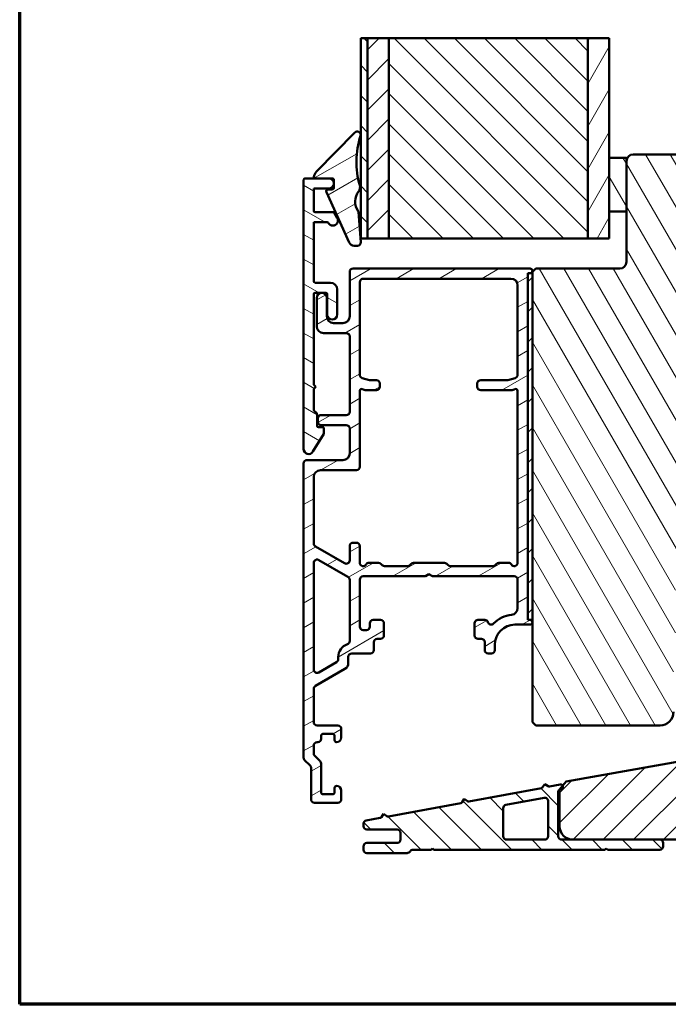
# Model space of a CAD drawing. Units: millimetres. Extents: x 15 to 815, y -287 to 287.
# Drawn here: x 15 to 112, y 10 to 157 of the extents above; entities that cross this region are included whole.
import ezdxf

# ---------------------------------------------------------------- set-up
doc = ezdxf.new("R2010")
doc.units = ezdxf.units.MM
for name, color, linetype, lineweight in [('Border (ISO)', 8, 'Continuous', 70), ('Break Line (ISO)', 7, 'Continuous', 50), ('Hatch (ISO)', 8, 'Continuous', 18), ('Visible (ISO)', 7, 'Continuous', 50)]:
    doc.layers.add(name, color=color, linetype=linetype, lineweight=lineweight)
pattern_1 = [(45, (0, 0), (-2.245064, 2.245064), [])]
pattern_2 = [(135.0002, (0, 0), (-2.245056, -2.24507), [])]
pattern_3 = [(120.0002, (0, 0), (-2.749626, -1.58751), [])]
pattern_4 = [(30, (0, 0), (-1.5875, 2.74963), [])]

# ---------------------------------------------------------------- blocks, each defined once
blk = doc.blocks.new('Borders LEIAB A4 Border')
at = {"layer": 'Border (ISO)'}
for p, q in [((15, 10), (15, 287)), ((200, 10), (15, 10))]:
    blk.add_line(p, q, dxfattribs=at)

msp = doc.modelspace()

# ---------------------------------------------------------------- hatches: boundary and pattern name
at = {"layer": 'Hatch (ISO)'}
h = msp.add_hatch(dxfattribs=at)
h.set_pattern_fill('ANSI31', color=256, scale=25.4, angle=90.00021, style=0)
h.set_pattern_definition(pattern_2)
h.paths.add_polyline_path([(65.755, 153.795), (66.755, 153.795), (66.755, 124.013), (65.755, 124.013)])
h = msp.add_hatch(dxfattribs=at)
h.set_pattern_fill('ANSI31', color=256, scale=25.4, style=0)
h.set_pattern_definition(pattern_1)
h.paths.add_polyline_path([(66.755, 153.795), (69.955, 153.795), (69.955, 124.013), (66.755, 124.013)])
h = msp.add_hatch(dxfattribs=at)
h.set_pattern_fill('ANSI31', color=256, scale=25.4, angle=90.00021, style=0)
h.set_pattern_definition(pattern_2)
h.paths.add_polyline_path([(69.955, 153.795), (99.555, 153.795), (99.555, 124.013), (69.955, 124.013)])
h = msp.add_hatch(dxfattribs=at)
h.set_pattern_fill('ANSI31', color=256, scale=25.4, angle=14.99998, style=0)
h.set_pattern_definition([(60, (0, 0), (-2.74963, 1.5875), [])])
h.paths.add_polyline_path([(99.555, 153.795), (102.755, 153.795), (102.755, 136.013), (102.755, 128.013), (102.755, 124.013), (99.555, 124.013)])
h = msp.add_hatch(dxfattribs=at)
h.set_pattern_fill('ANSI31', color=256, scale=25.4, angle=-14.99998, style=0)
h.set_pattern_definition(pattern_4)
edge = h.paths.add_edge_path()
edge.add_ellipse((61.562, 131.511), major_axis=(0, -0.2), ratio=1, start_angle=0, end_angle=90)
edge.add_line((61.762, 131.511), (61.762, 132.713))
edge.add_ellipse((61.562, 132.713), major_axis=(0.2, 0), ratio=1, start_angle=0, end_angle=90)
edge.add_line((61.562, 132.913), (58.971, 132.913))
edge.add_ellipse((58.971, 133.113), major_axis=(-0.031, -0.198), ratio=1, start_angle=270, end_angle=368.84988, ccw=False)
edge.add_ellipse((60.255, 132.913), major_axis=(-1.053, -1.069), ratio=1, start_angle=270, end_angle=305.72291, ccw=False)
edge.add_line((59.187, 133.966), (64.899, 139.764))
edge.add_ellipse((65.255, 139.413), major_axis=(0.157, 0.475), ratio=1, start_angle=270, end_angle=423.6951, ccw=False)
edge.add_ellipse((77.378, 135.411), major_axis=(-3.501, 11.757), ratio=1, start_angle=55.15093, end_angle=90)
edge.add_ellipse((64.663, 131.625), major_axis=(0.619, 0.785), ratio=1, start_angle=270, end_angle=324.82759, ccw=False)
edge.add_ellipse((67.382, 129.482), major_axis=(-1.42, 2.012), ratio=1, start_angle=16.54556, end_angle=90)
edge.add_ellipse((65.207, 127.947), major_axis=(-0.016, 0.199), ratio=1, start_angle=270, end_angle=300.74444, ccw=False)
edge.add_line((65.407, 127.962), (65.759, 123.449))
edge.add_ellipse((65.26, 123.411), major_axis=(0.5, 0), ratio=1, start_angle=270, end_angle=364.46358, ccw=False)
edge.add_line((65.26, 122.911), (64.778, 122.911))
edge.add_ellipse((64.778, 123.711), major_axis=(0.33, -0.729), ratio=1, start_angle=270, end_angle=335.65891, ccw=False)
edge.add_line((64.049, 123.381), (60.654, 130.887))
edge.add_ellipse((60.927, 131.011), major_axis=(-0.3, 0), ratio=1, start_angle=270, end_angle=384.34109, ccw=False)
edge.add_line((60.927, 131.311), (61.562, 131.311))
h = msp.add_hatch(dxfattribs=at)
h.set_pattern_fill('ANSI31', color=256, scale=25.4, angle=75.00018, style=0)
h.set_pattern_definition(pattern_3)
edge = h.paths.add_edge_path()
edge.add_line((112.312, 53.513), (112.312, 63.513))
edge.add_line((112.312, 63.513), (112.612, 63.513))
edge.add_line((112.612, 63.513), (112.612, 72.513))
edge.add_line((112.612, 72.513), (116.612, 72.513))
edge.add_line((116.612, 72.513), (116.612, 64.013))
edge.add_line((116.612, 64.013), (117.104, 63.6))
edge.add_line((117.104, 63.6), (122.659, 64.579))
edge.add_ellipse((122.312, 66.549), major_axis=(1.97, 0.347), ratio=1, start_angle=270, end_angle=350)
edge.add_line((124.312, 66.549), (124.312, 134.513))
edge.add_ellipse((122.312, 134.513), major_axis=(0, 2), ratio=1, start_angle=270, end_angle=360)
edge.add_line((122.312, 136.513), (106.312, 136.513))
edge.add_ellipse((106.312, 135.513), major_axis=(-1, 0), ratio=1, start_angle=270, end_angle=360)
edge.add_line((105.312, 135.513), (105.312, 128.013))
edge.add_line((105.312, 128.013), (105.312, 120.513))
edge.add_ellipse((104.312, 120.513), major_axis=(0, -1), ratio=1, start_angle=0, end_angle=90, ccw=False)
edge.add_line((104.312, 119.513), (91.812, 119.513))
edge.add_line((91.812, 119.513), (91.312, 119.013))
edge.add_line((91.312, 119.013), (91.312, 52.013))
edge.add_line((91.312, 52.013), (91.812, 51.513))
edge.add_line((91.812, 51.513), (110.312, 51.513))
edge.add_ellipse((110.312, 53.513), major_axis=(2, 0), ratio=1, start_angle=270, end_angle=360)
h = msp.add_hatch(dxfattribs=at)
h.set_pattern_fill('ANSI31', color=256, scale=25.4, angle=75.00018, style=0)
h.set_pattern_definition(pattern_3)
h.paths.add_polyline_path([(102.755, 128.013), (105.312, 128.013), (105.312, 135.513), (105.312, 136.013), (102.755, 136.013)])
h = msp.add_hatch(dxfattribs=at)
h.set_pattern_fill('ANSI31', color=256, scale=25.4, angle=105.00025, style=0)
h.set_pattern_definition([(150.0002, (0, 0), (-1.58749, -2.74964), [])])
edge = h.paths.add_edge_path()
edge.add_line((58.762, 128.113), (58.762, 131.413))
edge.add_line((58.762, 131.413), (61.012, 131.413))
edge.add_ellipse((61.012, 132.163), major_axis=(0.75, 0), ratio=1, start_angle=270, end_angle=358.77994)
edge.add_ellipse((61.012, 132.163), major_axis=(0.016, 0.75), ratio=1, start_angle=270, end_angle=272.44013)
edge.add_ellipse((61.012, 132.163), major_axis=(-0.016, 0.75), ratio=1, start_angle=270, end_angle=358.77994)
edge.add_line((61.012, 132.913), (58.971, 132.913))
edge.add_line((58.971, 132.913), (57.462, 132.913))
edge.add_ellipse((57.462, 132.713), major_axis=(-0.2, 0), ratio=1, start_angle=270, end_angle=360)
edge.add_line((57.262, 132.713), (57.262, 92.663))
edge.add_ellipse((58.012, 92.663), major_axis=(0, -0.75), ratio=1, start_angle=270, end_angle=418.63302)
edge.add_line((58.652, 92.272), (60.262, 94.913))
edge.add_line((60.262, 94.913), (60.262, 95.713))
edge.add_ellipse((60.062, 95.713), major_axis=(0, 0.2), ratio=1, start_angle=270, end_angle=360)
edge.add_line((60.062, 95.913), (59.462, 95.913))
edge.add_ellipse((59.462, 96.113), major_axis=(-0.2, 0), ratio=1, start_angle=0, end_angle=90, ccw=False)
edge.add_line((59.262, 96.113), (59.262, 97.83))
edge.add_ellipse((59.062, 97.83), major_axis=(0, 0.2), ratio=1, start_angle=270, end_angle=315)
edge.add_line((59.203, 97.971), (58.821, 98.354))
edge.add_ellipse((58.962, 98.496), major_axis=(-0.141, 0.141), ratio=1, start_angle=45, end_angle=90, ccw=False)
edge.add_line((58.762, 98.496), (58.762, 101.613))
edge.add_line((58.762, 101.613), (59.062, 101.913))
edge.add_line((59.062, 101.913), (58.762, 102.213))
edge.add_line((58.762, 102.213), (58.762, 115.713))
edge.add_ellipse((58.962, 115.713), major_axis=(0, 0.2), ratio=1, start_angle=0, end_angle=90, ccw=False)
edge.add_line((58.962, 115.913), (60.562, 115.913))
edge.add_ellipse((60.562, 115.713), major_axis=(0.2, 0), ratio=1, start_angle=0, end_angle=90, ccw=False)
edge.add_line((60.762, 115.713), (60.762, 112.663))
edge.add_ellipse((61.512, 112.663), major_axis=(0, -0.75), ratio=1, start_angle=270, end_angle=450)
edge.add_line((62.262, 112.663), (62.262, 116.413))
edge.add_ellipse((61.262, 116.413), major_axis=(0, 1), ratio=1, start_angle=270, end_angle=360)
edge.add_line((61.262, 117.413), (58.962, 117.413))
edge.add_ellipse((58.962, 117.613), major_axis=(-0.2, 0), ratio=1, start_angle=0, end_angle=90, ccw=False)
edge.add_line((58.762, 117.613), (58.762, 126.413))
edge.add_line((58.762, 126.413), (60.781, 126.413))
edge.add_ellipse((60.781, 126.213), major_axis=(0.2, 0), ratio=1, start_angle=28.27371, end_angle=90, ccw=False)
edge.add_ellipse((61.618, 126.663), major_axis=(0.355, -0.661), ratio=1, start_angle=270, end_angle=451.72629)
edge.add_line((62.267, 127.038), (61.82, 127.813))
edge.add_ellipse((61.647, 127.713), major_axis=(-0.1, 0.173), ratio=1, start_angle=270, end_angle=330)
edge.add_line((61.647, 127.913), (58.962, 127.913))
edge.add_ellipse((58.962, 128.113), major_axis=(-0.2, 0), ratio=1, start_angle=0, end_angle=90, ccw=False)
h = msp.add_hatch(dxfattribs=at)
h.set_pattern_fill('ANSI31', color=256, scale=25.4, angle=-14.99998, style=0)
h.set_pattern_definition(pattern_4)
edge = h.paths.add_edge_path()
edge.add_ellipse((62.362, 40.513), major_axis=(0.5, 0), ratio=1, start_angle=270, end_angle=360)
edge.add_line((62.862, 40.513), (62.862, 41.813))
edge.add_ellipse((62.162, 41.813), major_axis=(0, 0.7), ratio=1, start_angle=270, end_angle=360)
edge.add_ellipse((62.162, 42.213), major_axis=(-0.3, 0), ratio=1, start_angle=270, end_angle=360)
edge.add_line((61.862, 42.213), (61.862, 41.563))
edge.add_ellipse((61.562, 41.563), major_axis=(0, -0.3), ratio=1, start_angle=0, end_angle=90, ccw=False)
edge.add_line((61.562, 41.263), (60.162, 41.263))
edge.add_ellipse((60.162, 41.563), major_axis=(-0.3, 0), ratio=1, start_angle=0, end_angle=90, ccw=False)
edge.add_line((59.862, 41.563), (59.862, 45.827))
edge.add_ellipse((59.362, 45.827), major_axis=(0, 0.5), ratio=1, start_angle=270, end_angle=315)
edge.add_line((59.716, 46.181), (58.909, 46.988))
edge.add_ellipse((59.262, 47.341), major_axis=(-0.354, 0.354), ratio=1, start_angle=45, end_angle=90, ccw=False)
edge.add_line((58.762, 47.341), (58.762, 48.513))
edge.add_ellipse((59.262, 48.513), major_axis=(0, 0.5), ratio=1, start_angle=0, end_angle=90, ccw=False)
edge.add_line((59.262, 49.013), (59.362, 49.013))
edge.add_ellipse((59.362, 49.513), major_axis=(0.5, 0), ratio=1, start_angle=270, end_angle=360)
edge.add_line((59.862, 49.513), (59.862, 49.963))
edge.add_ellipse((60.162, 49.963), major_axis=(0, 0.3), ratio=1, start_angle=0, end_angle=90, ccw=False)
edge.add_line((60.162, 50.263), (61.562, 50.263))
edge.add_ellipse((61.562, 49.963), major_axis=(0.3, 0), ratio=1, start_angle=0, end_angle=90, ccw=False)
edge.add_line((61.862, 49.963), (61.862, 49.313))
edge.add_ellipse((62.162, 49.313), major_axis=(0, -0.3), ratio=1, start_angle=270, end_angle=360)
edge.add_ellipse((62.162, 49.713), major_axis=(0.7, 0), ratio=1, start_angle=270, end_angle=360)
edge.add_line((62.862, 49.713), (62.862, 51.013))
edge.add_ellipse((62.362, 51.013), major_axis=(0, 0.5), ratio=1, start_angle=270, end_angle=360)
edge.add_line((62.362, 51.513), (59.262, 51.513))
edge.add_ellipse((59.262, 52.013), major_axis=(-0.5, 0), ratio=1, start_angle=0, end_angle=90, ccw=False)
edge.add_line((58.762, 52.013), (58.762, 56.951))
edge.add_ellipse((59.262, 56.951), major_axis=(0, 0.5), ratio=1, start_angle=30, end_angle=90, ccw=False)
edge.add_line((59.012, 57.384), (63.412, 59.924))
edge.add_ellipse((62.912, 60.79), major_axis=(0.866, 0.5), ratio=1, start_angle=270, end_angle=330)
edge.add_line((63.912, 60.79), (63.912, 61.713))
edge.add_ellipse((64.412, 61.713), major_axis=(0, 0.5), ratio=1, start_angle=0, end_angle=90, ccw=False)
edge.add_line((64.412, 62.213), (67.212, 62.213))
edge.add_ellipse((67.212, 62.713), major_axis=(0.5, 0), ratio=1, start_angle=270, end_angle=360)
edge.add_line((67.712, 62.713), (67.712, 63.913))
edge.add_ellipse((68.212, 63.913), major_axis=(0, 0.5), ratio=1, start_angle=0, end_angle=90, ccw=False)
edge.add_line((68.212, 64.413), (68.712, 64.413))
edge.add_ellipse((68.712, 64.913), major_axis=(0.5, 0), ratio=1, start_angle=270, end_angle=360)
edge.add_line((69.212, 64.913), (69.212, 66.713))
edge.add_ellipse((68.712, 66.713), major_axis=(0, 0.5), ratio=1, start_angle=270, end_angle=360)
edge.add_line((68.712, 67.213), (67.612, 67.213))
edge.add_ellipse((67.612, 66.713), major_axis=(-0.5, 0), ratio=1, start_angle=270, end_angle=360)
edge.add_line((67.112, 66.713), (67.112, 66.213))
edge.add_ellipse((66.612, 66.213), major_axis=(0, -0.5), ratio=1, start_angle=0, end_angle=90, ccw=False)
edge.add_line((66.612, 65.713), (66.112, 65.713))
edge.add_ellipse((66.112, 66.213), major_axis=(-0.5, 0), ratio=1, start_angle=0, end_angle=90, ccw=False)
edge.add_line((65.612, 66.213), (65.612, 73.213))
edge.add_ellipse((66.112, 73.213), major_axis=(0, 0.5), ratio=1, start_angle=0, end_angle=90, ccw=False)
edge.add_line((66.112, 73.713), (75.392, 73.713))
edge.add_line((75.392, 73.713), (75.912, 74.013))
edge.add_line((75.912, 74.013), (76.432, 73.713))
edge.add_line((76.432, 73.713), (88.612, 73.713))
edge.add_ellipse((88.612, 73.213), major_axis=(0.5, 0), ratio=1, start_angle=0, end_angle=90, ccw=False)
edge.add_line((89.112, 73.213), (89.112, 68.98))
edge.add_ellipse((88.112, 68.98), major_axis=(0, -1), ratio=1, start_angle=6.26291, end_angle=90, ccw=False)
edge.add_ellipse((88.712, 63.513), major_axis=(-4.473, -0.491), ratio=1, start_angle=270, end_angle=309.0075)
edge.add_ellipse((85.16, 67.032), major_axis=(-0.352, -0.355), ratio=1, start_angle=333.32046, end_angle=450, ccw=False)
edge.add_ellipse((84.212, 66.713), major_axis=(-0.159, 0.474), ratio=1, start_angle=270, end_angle=341.40913)
edge.add_line((84.212, 67.213), (83.212, 67.213))
edge.add_ellipse((83.212, 66.713), major_axis=(-0.5, 0), ratio=1, start_angle=270, end_angle=360)
edge.add_line((82.712, 66.713), (82.712, 64.913))
edge.add_ellipse((83.212, 64.913), major_axis=(0, -0.5), ratio=1, start_angle=270, end_angle=360)
edge.add_line((83.212, 64.413), (83.712, 64.413))
edge.add_ellipse((83.712, 63.913), major_axis=(0.5, 0), ratio=1, start_angle=0, end_angle=90, ccw=False)
edge.add_line((84.212, 63.913), (84.212, 62.713))
edge.add_ellipse((84.712, 62.713), major_axis=(0, -0.5), ratio=1, start_angle=270, end_angle=360)
edge.add_line((84.712, 62.213), (85.212, 62.213))
edge.add_ellipse((85.212, 62.713), major_axis=(0.5, 0), ratio=1, start_angle=270, end_angle=360)
edge.add_line((85.712, 62.713), (85.712, 63.513))
edge.add_ellipse((88.712, 63.513), major_axis=(0, 3), ratio=1, start_angle=0, end_angle=90, ccw=False)
edge.add_line((88.712, 66.513), (90.962, 66.513))
edge.add_ellipse((90.962, 66.863), major_axis=(0.35, 0), ratio=1, start_angle=270, end_angle=450)
edge.add_line((90.962, 67.213), (90.912, 67.213))
edge.add_ellipse((90.912, 67.513), major_axis=(-0.3, 0), ratio=1, start_angle=0, end_angle=90, ccw=False)
edge.add_line((90.612, 67.513), (90.612, 118.513))
edge.add_ellipse((90.912, 118.513), major_axis=(0, 0.3), ratio=1, start_angle=0, end_angle=90, ccw=False)
edge.add_line((90.912, 118.813), (90.962, 118.813))
edge.add_ellipse((90.962, 119.163), major_axis=(0.35, 0), ratio=1, start_angle=270, end_angle=450)
edge.add_line((90.962, 119.513), (64.612, 119.513))
edge.add_ellipse((64.612, 119.013), major_axis=(-0.5, 0), ratio=1, start_angle=270, end_angle=360)
edge.add_line((64.112, 119.013), (64.112, 112.413))
edge.add_ellipse((63.112, 112.413), major_axis=(0, -1), ratio=1, start_angle=0, end_angle=90, ccw=False)
edge.add_line((63.112, 111.413), (61.712, 111.413))
edge.add_ellipse((61.712, 112.413), major_axis=(-1, 0), ratio=1, start_angle=0, end_angle=90, ccw=False)
edge.add_line((60.712, 112.413), (60.712, 115.163))
edge.add_ellipse((59.962, 115.163), major_axis=(0, 0.75), ratio=1, start_angle=270, end_angle=450)
edge.add_line((59.212, 115.163), (59.212, 110.913))
edge.add_ellipse((60.212, 110.913), major_axis=(0, -1), ratio=1, start_angle=270, end_angle=360)
edge.add_line((60.212, 109.913), (63.612, 109.913))
edge.add_ellipse((63.612, 109.413), major_axis=(0.5, 0), ratio=1, start_angle=0, end_angle=90, ccw=False)
edge.add_line((64.112, 109.413), (64.112, 98.213))
edge.add_ellipse((63.612, 98.213), major_axis=(0, -0.5), ratio=1, start_angle=0, end_angle=90, ccw=False)
edge.add_line((63.612, 97.713), (59.862, 97.713))
edge.add_ellipse((59.862, 97.213), major_axis=(-0.5, 0), ratio=1, start_angle=270, end_angle=360)
edge.add_line((59.362, 97.213), (59.362, 96.713))
edge.add_ellipse((59.862, 96.713), major_axis=(0, -0.5), ratio=1, start_angle=270, end_angle=360)
edge.add_line((59.862, 96.213), (63.612, 96.213))
edge.add_ellipse((63.612, 95.713), major_axis=(0.5, 0), ratio=1, start_angle=0, end_angle=90, ccw=False)
edge.add_line((64.112, 95.713), (64.112, 92.013))
edge.add_ellipse((63.112, 92.013), major_axis=(0, -1), ratio=1, start_angle=0, end_angle=90, ccw=False)
edge.add_line((63.112, 91.013), (57.762, 91.013))
edge.add_ellipse((57.762, 90.513), major_axis=(-0.5, 0), ratio=1, start_angle=270, end_angle=360)
edge.add_line((57.262, 90.513), (57.262, 46.72))
edge.add_ellipse((57.762, 46.72), major_axis=(0, -0.5), ratio=1, start_angle=270, end_angle=315)
edge.add_line((57.409, 46.366), (58.216, 45.559))
edge.add_ellipse((57.862, 45.206), major_axis=(0.354, -0.354), ratio=1, start_angle=45, end_angle=90, ccw=False)
edge.add_line((58.362, 45.206), (58.362, 40.513))
edge.add_ellipse((58.862, 40.513), major_axis=(0, -0.5), ratio=1, start_angle=270, end_angle=360)
edge.add_line((58.862, 40.013), (62.362, 40.013))
edge = h.paths.add_edge_path(flags=0)
edge.add_line((59.512, 76.137), (63.862, 73.625))
edge.add_ellipse((63.612, 73.192), major_axis=(0.433, -0.25), ratio=1, start_angle=30, end_angle=90, ccw=False)
edge.add_line((64.112, 73.192), (64.112, 64.081))
edge.add_ellipse((63.612, 64.081), major_axis=(0, -0.5), ratio=1, start_angle=18.66292, end_angle=90, ccw=False)
edge.add_ellipse((64.412, 61.713), major_axis=(-1.895, -0.64), ratio=1, start_angle=270, end_angle=341.33708)
edge.add_line((62.412, 61.713), (62.412, 61.368))
edge.add_ellipse((61.912, 61.368), major_axis=(0, -0.5), ratio=1, start_angle=30, end_angle=90, ccw=False)
edge.add_line((62.162, 60.935), (59.512, 59.405))
edge.add_ellipse((59.262, 59.838), major_axis=(-0.433, -0.25), ratio=1, start_angle=330, end_angle=450, ccw=False)
edge.add_line((58.762, 59.838), (58.762, 75.704))
edge.add_ellipse((59.262, 75.704), major_axis=(0, 0.5), ratio=1, start_angle=330, end_angle=450, ccw=False)
edge = h.paths.add_edge_path(flags=0)
edge.add_ellipse((83.612, 102.413), major_axis=(-0.5, 0), ratio=1, start_angle=270, end_angle=360)
edge.add_line((83.112, 102.413), (83.112, 101.913))
edge.add_ellipse((83.612, 101.913), major_axis=(0, -0.5), ratio=1, start_angle=270, end_angle=360)
edge.add_line((83.612, 101.413), (88.283, 101.413))
edge.add_ellipse((88.283, 101.913), major_axis=(0.5, 0), ratio=1, start_angle=270, end_angle=311.40962)
edge.add_ellipse((88.812, 101.313), major_axis=(0.225, 0.198), ratio=1, start_angle=318.59038, end_angle=450, ccw=False)
edge.add_line((89.112, 101.313), (89.112, 75.713))
edge.add_ellipse((88.612, 75.713), major_axis=(0, -0.5), ratio=1, start_angle=300, end_angle=450, ccw=False)
edge.add_ellipse((87.746, 75.213), major_axis=(-0.25, 0.433), ratio=1, start_angle=270, end_angle=330)
edge.add_line((87.746, 75.713), (86.319, 75.713))
edge.add_ellipse((86.319, 75.213), major_axis=(-0.5, 0), ratio=1, start_angle=270, end_angle=315)
edge.add_line((85.966, 75.566), (85.759, 75.359))
edge.add_ellipse((85.405, 75.713), major_axis=(-0.354, -0.354), ratio=1, start_angle=45, end_angle=90, ccw=False)
edge.add_line((85.405, 75.213), (79.119, 75.213))
edge.add_ellipse((79.119, 75.713), major_axis=(-0.5, 0), ratio=1, start_angle=45, end_angle=90, ccw=False)
edge.add_line((78.766, 75.359), (78.559, 75.566))
edge.add_ellipse((78.205, 75.213), major_axis=(-0.354, 0.354), ratio=1, start_angle=270, end_angle=315)
edge.add_line((78.205, 75.713), (73.619, 75.713))
edge.add_ellipse((73.619, 75.213), major_axis=(-0.5, 0), ratio=1, start_angle=270, end_angle=315)
edge.add_line((73.266, 75.566), (73.059, 75.359))
edge.add_ellipse((72.705, 75.713), major_axis=(-0.354, -0.354), ratio=1, start_angle=45, end_angle=90, ccw=False)
edge.add_line((72.705, 75.213), (69.319, 75.213))
edge.add_ellipse((69.319, 75.713), major_axis=(-0.5, 0), ratio=1, start_angle=45, end_angle=90, ccw=False)
edge.add_line((68.966, 75.359), (68.759, 75.566))
edge.add_ellipse((68.405, 75.213), major_axis=(-0.354, 0.354), ratio=1, start_angle=270, end_angle=315)
edge.add_line((68.405, 75.713), (66.978, 75.713))
edge.add_ellipse((66.978, 75.213), major_axis=(-0.5, 0), ratio=1, start_angle=270, end_angle=330)
edge.add_ellipse((66.112, 75.713), major_axis=(-0.25, -0.433), ratio=1, start_angle=300, end_angle=450, ccw=False)
edge.add_line((65.612, 75.713), (65.612, 78.213))
edge.add_ellipse((65.112, 78.213), major_axis=(0, 0.5), ratio=1, start_angle=270, end_angle=360)
edge.add_line((65.112, 78.713), (64.612, 78.713))
edge.add_ellipse((64.612, 78.213), major_axis=(-0.5, 0), ratio=1, start_angle=270, end_angle=360)
edge.add_line((64.112, 78.213), (64.112, 76.079))
edge.add_ellipse((63.612, 76.079), major_axis=(0, -0.5), ratio=1, start_angle=330, end_angle=450, ccw=False)
edge.add_line((63.362, 75.646), (59.012, 78.157))
edge.add_ellipse((59.262, 78.59), major_axis=(-0.433, 0.25), ratio=1, start_angle=30, end_angle=90, ccw=False)
edge.add_line((58.762, 78.59), (58.762, 88.513))
edge.add_ellipse((59.762, 88.513), major_axis=(0, 1), ratio=1, start_angle=0, end_angle=90, ccw=False)
edge.add_line((59.762, 89.513), (65.112, 89.513))
edge.add_ellipse((65.112, 90.013), major_axis=(0.5, 0), ratio=1, start_angle=270, end_angle=360)
edge.add_line((65.612, 90.013), (65.612, 101.313))
edge.add_ellipse((65.912, 101.313), major_axis=(0, 0.3), ratio=1, start_angle=318.59038, end_angle=450, ccw=False)
edge.add_ellipse((66.441, 101.913), major_axis=(0.375, -0.331), ratio=1, start_angle=270, end_angle=311.40962)
edge.add_line((66.441, 101.413), (68.112, 101.413))
edge.add_ellipse((68.112, 101.913), major_axis=(0.5, 0), ratio=1, start_angle=270, end_angle=360)
edge.add_line((68.612, 101.913), (68.612, 102.413))
edge.add_ellipse((68.112, 102.413), major_axis=(0, 0.5), ratio=1, start_angle=270, end_angle=360)
edge.add_line((68.112, 102.913), (67.178, 102.913))
edge.add_ellipse((67.178, 103.413), major_axis=(-0.5, 0), ratio=1, start_angle=75.06858, end_angle=90, ccw=False)
edge.add_line((67.049, 102.93), (65.983, 103.214))
edge.add_ellipse((66.112, 103.697), major_axis=(-0.483, 0.129), ratio=1, start_angle=14.93142, end_angle=90, ccw=False)
edge.add_line((65.612, 103.697), (65.612, 117.513))
edge.add_ellipse((66.112, 117.513), major_axis=(0, 0.5), ratio=1, start_angle=0, end_angle=90, ccw=False)
edge.add_line((66.112, 118.013), (88.112, 118.013))
edge.add_ellipse((88.112, 117.013), major_axis=(1, 0), ratio=1, start_angle=0, end_angle=90, ccw=False)
edge.add_line((89.112, 117.013), (89.112, 103.697))
edge.add_ellipse((88.612, 103.697), major_axis=(0, -0.5), ratio=1, start_angle=14.93142, end_angle=90, ccw=False)
edge.add_line((88.741, 103.214), (87.675, 102.93))
edge.add_ellipse((87.547, 103.413), major_axis=(-0.483, -0.129), ratio=1, start_angle=75.06858, end_angle=90, ccw=False)
edge.add_line((87.547, 102.913), (83.612, 102.913))
h = msp.add_hatch(dxfattribs=at)
h.set_pattern_fill('ANSI31', color=256, scale=25.4, style=0)
h.set_pattern_definition(pattern_1)
h.paths.add_polyline_path([(90.612, 67.213), (90.912, 67.213), (90.962, 67.213), (91.312, 67.213), (91.312, 118.813), (90.962, 118.813), (90.912, 118.813), (90.612, 118.813), (90.612, 118.513), (90.612, 67.513)])
h = msp.add_hatch(dxfattribs=at)
h.set_pattern_fill('ANSI31', color=256, scale=25.4, style=0)
h.set_pattern_definition(pattern_1)
edge = h.paths.add_edge_path()
edge.add_line((134.362, 59.513), (134.362, 46.013))
edge.add_line((134.362, 46.013), (130.862, 46.013))
edge.add_line((130.862, 46.013), (130.862, 59.513))
edge.add_line((130.862, 59.513), (117.362, 59.513))
edge.add_ellipse((117.362, 57.513), major_axis=(-2, 0), ratio=1, start_angle=270, end_angle=360)
edge.add_line((115.362, 57.513), (115.362, 47.352))
edge.add_ellipse((114.362, 47.352), major_axis=(0, -1), ratio=1, start_angle=10, end_angle=90, ccw=False)
edge.add_line((114.536, 46.367), (96.347, 43.16))
edge.add_line((96.347, 43.16), (95.819, 42.531))
edge.add_line((95.819, 42.531), (95.362, 41.986))
edge.add_line((95.362, 41.986), (95.362, 41.975))
edge.add_line((95.362, 41.975), (95.362, 36.513))
edge.add_ellipse((97.362, 36.513), major_axis=(0, -2), ratio=1, start_angle=270, end_angle=360)
edge.add_line((97.362, 34.513), (110.262, 34.513))
edge.add_line((110.262, 34.513), (149.362, 34.513))
edge.add_ellipse((149.362, 36.513), major_axis=(2, 0), ratio=1, start_angle=270, end_angle=360)
edge.add_line((151.362, 36.513), (151.362, 57.278))
edge.add_line((151.362, 57.278), (151.362, 57.513))
edge.add_ellipse((149.362, 57.513), major_axis=(0, 2), ratio=1, start_angle=270, end_angle=360)
edge.add_line((149.362, 59.513), (134.362, 59.513))
h = msp.add_hatch(dxfattribs=at)
h.set_pattern_fill('ANSI31', color=256, scale=25.4, angle=90.00021, style=0)
h.set_pattern_definition(pattern_2)
edge = h.paths.add_edge_path()
edge.add_ellipse((72.662, 33.013), major_axis=(0.5, 0), ratio=1, start_angle=270, end_angle=330)
edge.add_ellipse((73.528, 32.513), major_axis=(0.25, 0.433), ratio=1, start_angle=30, end_angle=90, ccw=False)
edge.add_line((73.528, 33.013), (76.262, 33.013))
edge.add_line((76.262, 33.013), (76.462, 33.213))
edge.add_line((76.462, 33.213), (76.662, 33.013))
edge.add_line((76.662, 33.013), (102.112, 33.013))
edge.add_line((102.112, 33.013), (102.312, 33.213))
edge.add_line((102.312, 33.213), (102.512, 33.013))
edge.add_line((102.512, 33.013), (110.262, 33.013))
edge.add_ellipse((110.262, 33.513), major_axis=(0.5, 0), ratio=1, start_angle=270, end_angle=360)
edge.add_line((110.762, 33.513), (110.762, 34.013))
edge.add_ellipse((110.262, 34.013), major_axis=(0, 0.5), ratio=1, start_angle=270, end_angle=360)
edge.add_line((110.262, 34.513), (97.362, 34.513))
edge.add_line((97.362, 34.513), (95.662, 34.513))
edge.add_ellipse((95.662, 35.013), major_axis=(-0.5, 0), ratio=1, start_angle=0, end_angle=90, ccw=False)
edge.add_line((95.162, 35.013), (95.162, 41.693))
edge.add_ellipse((95.462, 41.693), major_axis=(0, 0.3), ratio=1, start_angle=19.47122, end_angle=90, ccw=False)
edge.add_ellipse((95.462, 41.693), major_axis=(0.283, 0.1), ratio=1, start_angle=81.02878, end_angle=90, ccw=False)
edge.add_line((95.407, 41.988), (95.576, 42.019))
edge.add_ellipse((95.512, 42.363), major_axis=(0.344, 0.064), ratio=1, start_angle=270, end_angle=378.20169)
edge.add_ellipse((95.512, 42.363), major_axis=(-0.168, 0.307), ratio=1, start_angle=270, end_angle=341.79831)
edge.add_line((95.448, 42.707), (93.867, 42.414))
edge.add_ellipse((93.812, 42.709), major_axis=(-0.295, -0.055), ratio=1, start_angle=45, end_angle=90, ccw=False)
edge.add_line((93.642, 42.462), (93.162, 42.792))
edge.add_line((93.162, 42.792), (92.832, 42.311))
edge.add_ellipse((92.585, 42.481), major_axis=(-0.17, -0.247), ratio=1, start_angle=45, end_angle=90, ccw=False)
edge.add_line((92.639, 42.186), (81.867, 40.19))
edge.add_ellipse((81.812, 40.485), major_axis=(-0.295, -0.055), ratio=1, start_angle=45, end_angle=90, ccw=False)
edge.add_line((81.642, 40.238), (81.162, 40.568))
edge.add_line((81.162, 40.568), (80.832, 40.087))
edge.add_ellipse((80.585, 40.257), major_axis=(-0.17, -0.247), ratio=1, start_angle=45, end_angle=90, ccw=False)
edge.add_line((80.639, 39.962), (69.867, 37.966))
edge.add_ellipse((69.812, 38.261), major_axis=(-0.295, -0.055), ratio=1, start_angle=45, end_angle=90, ccw=False)
edge.add_line((69.642, 38.014), (69.162, 38.344))
edge.add_line((69.162, 38.344), (68.832, 37.863))
edge.add_ellipse((68.585, 38.033), major_axis=(-0.17, -0.247), ratio=1, start_angle=45, end_angle=90, ccw=False)
edge.add_line((68.639, 37.738), (66.571, 37.355))
edge.add_ellipse((66.662, 36.863), major_axis=(-0.492, -0.091), ratio=1, start_angle=270, end_angle=349.5)
edge.add_line((66.162, 36.863), (66.162, 36.513))
edge.add_ellipse((66.662, 36.513), major_axis=(0, -0.5), ratio=1, start_angle=270, end_angle=360)
edge.add_line((66.662, 36.013), (71.162, 36.013))
edge.add_ellipse((71.162, 35.513), major_axis=(0.5, 0), ratio=1, start_angle=0, end_angle=90, ccw=False)
edge.add_line((71.662, 35.513), (71.662, 34.513))
edge.add_ellipse((71.162, 34.513), major_axis=(0, -0.5), ratio=1, start_angle=0, end_angle=90, ccw=False)
edge.add_line((71.162, 34.013), (66.662, 34.013))
edge.add_ellipse((66.662, 33.513), major_axis=(-0.5, 0), ratio=1, start_angle=270, end_angle=360)
edge.add_line((66.162, 33.513), (66.162, 33.013))
edge.add_ellipse((66.662, 33.013), major_axis=(0, -0.5), ratio=1, start_angle=270, end_angle=360)
edge.add_line((66.662, 32.513), (72.662, 32.513))
edge = h.paths.add_edge_path(flags=0)
edge.add_ellipse((87.462, 39.193), major_axis=(0, 0.5), ratio=1, start_angle=10.5, end_angle=90)
edge.add_line((86.962, 39.193), (86.962, 35.013))
edge.add_ellipse((87.462, 35.013), major_axis=(-0.5, 0), ratio=1, start_angle=0, end_angle=90)
edge.add_line((87.462, 34.513), (93.162, 34.513))
edge.add_ellipse((93.162, 35.013), major_axis=(0, -0.5), ratio=1, start_angle=0, end_angle=90)
edge.add_line((93.662, 35.013), (93.662, 40.249))
edge.add_ellipse((93.162, 40.249), major_axis=(0.492, 0.091), ratio=1, start_angle=349.5, end_angle=450)
edge.add_line((93.071, 40.741), (87.371, 39.684))

# ---------------------------------------------------------------- linework, layer by layer
at = {"layer": 'Break Line (ISO)'}
for p, q in [((65.755, 153.795), (66.755, 153.795)), ((66.755, 153.795), (69.955, 153.795)), ((69.955, 153.795), (99.555, 153.795)), ((99.555, 153.795), (102.755, 153.795))]:
    msp.add_line(p, q, dxfattribs=at)
at = {"layer": 'Visible (ISO)'}
for p, q in [((65.755, 153.795), (65.755, 124.013)), ((66.755, 153.795), (66.755, 124.013)), ((66.755, 124.013), (66.755, 153.795)), ((69.955, 124.013), (69.955, 153.795)), ((69.955, 153.795), (69.955, 124.013)), ((99.555, 124.013), (99.555, 153.795)), ((99.555, 153.795), (99.555, 124.013)), ((102.755, 124.013), (102.755, 153.795)), ((64.899, 139.764), (59.187, 133.966)), ((122.312, 136.513), (106.312, 136.513)), ((105.312, 136.013), (102.755, 136.013)), ((102.755, 136.013), (102.755, 128.013)), ((105.312, 128.013), (105.312, 136.013)), ((105.312, 135.513), (105.312, 120.513)), ((57.262, 132.713), (57.262, 92.663)), ((61.012, 132.913), (57.462, 132.913)), ((58.971, 132.913), (61.562, 132.913)), ((61.762, 132.713), (61.762, 131.511)), ((58.762, 128.113), (58.762, 131.413)), ((58.762, 131.413), (61.012, 131.413)), ((60.654, 130.887), (64.049, 123.381)), ((61.562, 131.311), (60.927, 131.311)), ((61.647, 127.913), (58.962, 127.913)), ((62.267, 127.038), (61.82, 127.813)), ((65.759, 123.449), (65.407, 127.962)), ((102.755, 128.013), (105.312, 128.013)), ((58.762, 117.613), (58.762, 126.413)), ((58.762, 126.413), (60.781, 126.413)), ((65.755, 124.013), (66.755, 124.013)), ((66.755, 124.013), (69.955, 124.013)), ((69.955, 124.013), (99.555, 124.013)), ((99.555, 124.013), (102.755, 124.013)), ((64.778, 122.911), (65.26, 122.911)), ((64.112, 119.013), (64.112, 112.413)), ((90.962, 119.513), (64.612, 119.513)), ((91.312, 118.813), (90.612, 118.813)), ((90.612, 118.813), (90.612, 67.213)), ((90.912, 118.813), (90.962, 118.813)), ((91.812, 119.513), (91.312, 119.013)), ((91.312, 119.013), (91.312, 52.013)), ((91.312, 67.213), (91.312, 118.813)), ((104.312, 119.513), (91.812, 119.513)), ((61.262, 117.413), (58.962, 117.413)), ((65.612, 103.697), (65.612, 117.513)), ((66.112, 118.013), (88.112, 118.013)), ((90.612, 67.513), (90.612, 118.513)), ((58.962, 115.913), (60.562, 115.913)), ((62.262, 112.663), (62.262, 116.413)), ((89.112, 117.013), (89.112, 103.697)), ((58.762, 102.213), (58.762, 115.713)), ((59.212, 115.163), (59.212, 110.913)), ((60.712, 112.413), (60.712, 115.163)), ((60.762, 115.713), (60.762, 112.663)), ((63.112, 111.413), (61.712, 111.413)), ((60.212, 109.913), (63.612, 109.913)), ((64.112, 109.413), (64.112, 98.213)), ((67.049, 102.93), (65.983, 103.214)), ((68.112, 102.913), (67.178, 102.913)), ((87.547, 102.913), (83.612, 102.913)), ((88.741, 103.214), (87.675, 102.93)), ((59.062, 101.913), (58.762, 102.213)), ((58.762, 101.613), (59.062, 101.913)), ((58.762, 98.496), (58.762, 101.613)), ((65.612, 90.013), (65.612, 101.313)), ((66.441, 101.413), (68.112, 101.413)), ((68.612, 101.913), (68.612, 102.413)), ((83.112, 102.413), (83.112, 101.913)), ((83.612, 101.413), (88.283, 101.413)), ((89.112, 101.313), (89.112, 75.713)), ((59.203, 97.971), (58.821, 98.354)), ((59.262, 96.113), (59.262, 97.83)), ((59.362, 97.213), (59.362, 96.713)), ((63.612, 97.713), (59.862, 97.713)), ((60.062, 95.913), (59.462, 95.913)), ((59.862, 96.213), (63.612, 96.213)), ((60.262, 94.913), (60.262, 95.713)), ((64.112, 95.713), (64.112, 92.013)), ((58.652, 92.272), (60.262, 94.913)), ((63.112, 91.013), (57.762, 91.013)), ((57.262, 90.513), (57.262, 46.72)), ((59.762, 89.513), (65.112, 89.513)), ((58.762, 78.59), (58.762, 88.513)), ((63.362, 75.646), (59.012, 78.157)), ((64.112, 78.213), (64.112, 76.079)), ((65.112, 78.713), (64.612, 78.713)), ((65.612, 75.713), (65.612, 78.213)), ((58.762, 59.838), (58.762, 75.704)), ((59.512, 76.137), (63.862, 73.625)), ((68.405, 75.713), (66.978, 75.713)), ((68.966, 75.359), (68.759, 75.566)), ((72.705, 75.213), (69.319, 75.213)), ((73.266, 75.566), (73.059, 75.359)), ((78.205, 75.713), (73.619, 75.713)), ((78.766, 75.359), (78.559, 75.566)), ((85.405, 75.213), (79.119, 75.213)), ((85.966, 75.566), (85.759, 75.359)), ((87.746, 75.713), (86.319, 75.713)), ((66.112, 73.713), (75.392, 73.713)), ((75.392, 73.713), (75.912, 74.013)), ((75.912, 74.013), (76.432, 73.713)), ((76.432, 73.713), (88.612, 73.713)), ((64.112, 73.192), (64.112, 64.081)), ((65.612, 66.213), (65.612, 73.213)), ((89.112, 73.213), (89.112, 68.98)), ((67.112, 66.713), (67.112, 66.213)), ((68.712, 67.213), (67.612, 67.213)), ((69.212, 64.913), (69.212, 66.713)), ((82.712, 66.713), (82.712, 64.913)), ((84.212, 67.213), (83.212, 67.213)), ((88.712, 66.513), (90.962, 66.513)), ((90.612, 67.213), (91.312, 67.213)), ((90.962, 67.213), (90.912, 67.213)), ((66.612, 65.713), (66.112, 65.713)), ((67.712, 62.713), (67.712, 63.913)), ((68.212, 64.413), (68.712, 64.413)), ((83.212, 64.413), (83.712, 64.413)), ((84.212, 63.913), (84.212, 62.713)), ((85.712, 62.713), (85.712, 63.513)), ((62.412, 61.713), (62.412, 61.368)), ((63.912, 60.79), (63.912, 61.713)), ((64.412, 62.213), (67.212, 62.213)), ((84.712, 62.213), (85.212, 62.213)), ((62.162, 60.935), (59.512, 59.405)), ((59.012, 57.384), (63.412, 59.924)), ((58.762, 52.013), (58.762, 56.951)), ((62.362, 51.513), (59.262, 51.513)), ((91.312, 52.013), (91.812, 51.513)), ((91.812, 51.513), (110.312, 51.513)), ((59.862, 49.513), (59.862, 49.963)), ((60.162, 50.263), (61.562, 50.263)), ((61.862, 49.963), (61.862, 49.313)), ((62.862, 49.713), (62.862, 51.013)), ((58.762, 47.341), (58.762, 48.513)), ((59.262, 49.013), (59.362, 49.013)), ((59.716, 46.181), (58.909, 46.988)), ((57.409, 46.366), (58.216, 45.559)), ((59.862, 41.563), (59.862, 45.827)), ((114.536, 46.367), (96.347, 43.16)), ((58.362, 45.206), (58.362, 40.513)), ((93.162, 42.792), (92.832, 42.311)), ((93.642, 42.462), (93.162, 42.792)), ((95.448, 42.707), (93.867, 42.414)), ((96.347, 43.16), (95.362, 41.986)), ((61.562, 41.263), (60.162, 41.263)), ((61.862, 42.213), (61.862, 41.563)), ((62.862, 40.513), (62.862, 41.813)), ((92.639, 42.186), (81.867, 40.19)), ((95.162, 35.013), (95.162, 41.693)), ((95.362, 41.986), (95.362, 36.513)), ((95.407, 41.988), (95.576, 42.019)), ((58.862, 40.013), (62.362, 40.013)), ((80.639, 39.962), (69.867, 37.966)), ((81.162, 40.568), (80.832, 40.087)), ((81.642, 40.238), (81.162, 40.568)), ((87.371, 39.684), (93.071, 40.741)), ((93.662, 40.249), (93.662, 35.013)), ((69.162, 38.344), (68.832, 37.863)), ((69.642, 38.014), (69.162, 38.344)), ((86.962, 35.013), (86.962, 39.193)), ((66.162, 36.863), (66.162, 36.513)), ((68.639, 37.738), (66.571, 37.355)), ((66.662, 36.013), (71.162, 36.013)), ((71.662, 35.513), (71.662, 34.513)), ((71.162, 34.013), (66.662, 34.013)), ((93.162, 34.513), (87.462, 34.513)), ((110.262, 34.513), (95.662, 34.513)), ((97.362, 34.513), (149.362, 34.513)), ((110.762, 33.513), (110.762, 34.013)), ((66.162, 33.513), (66.162, 33.013)), ((66.662, 32.513), (72.662, 32.513)), ((73.528, 33.013), (76.262, 33.013)), ((76.262, 33.013), (76.462, 33.213)), ((76.462, 33.213), (76.662, 33.013)), ((76.662, 33.013), (102.112, 33.013)), ((102.112, 33.013), (102.312, 33.213)), ((102.312, 33.213), (102.512, 33.013)), ((102.512, 33.013), (110.262, 33.013))]:
    msp.add_line(p, q, dxfattribs=at)
for centre, radius, start, end in [((65.255, 139.413), 0.5, 341.7321, 135.4272), ((77.378, 135.411), 12.267, 161.7321, 196.58117), ((106.312, 135.513), 1, 90, 180), ((60.255, 132.913), 1.5, 135.4272, 171.15012), ((57.462, 132.713), 0.2, 90, 180), ((58.971, 133.113), 0.2, 171.15012, 270), ((61.012, 132.163), 0.75, 270, 90), ((61.562, 132.713), 0.2, 0, 90), ((64.663, 131.625), 1, 321.75358, 16.58117), ((60.927, 131.011), 0.3, 90, 204.34109), ((61.562, 131.511), 0.2, 270, 0), ((67.382, 129.482), 2.462, 141.75358, 215.20802), ((58.962, 128.113), 0.2, 180, 270), ((61.647, 127.713), 0.2, 30, 90), ((65.207, 127.947), 0.2, 4.46358, 35.20802), ((60.781, 126.213), 0.2, 28.27371, 90), ((61.618, 126.663), 0.75, 208.27371, 30), ((64.778, 123.711), 0.8, 204.34109, 270), ((65.26, 123.411), 0.5, 270, 4.46358), ((104.312, 120.513), 1, 270, 0), ((64.612, 119.013), 0.5, 90, 180), ((90.912, 118.513), 0.3, 90, 180), ((90.962, 119.163), 0.35, 270, 90), ((58.962, 117.613), 0.2, 180, 270), ((61.262, 116.413), 1, 0, 90), ((66.112, 117.513), 0.5, 90, 180), ((88.112, 117.013), 1, 0, 90), ((58.962, 115.713), 0.2, 90, 180), ((59.962, 115.163), 0.75, 0, 180), ((60.562, 115.713), 0.2, 0, 90), ((61.712, 112.413), 1, 180, 270), ((61.512, 112.663), 0.75, 180, 0), ((63.112, 112.413), 1, 270, 0), ((60.212, 110.913), 1, 180, 270), ((63.612, 109.413), 0.5, 0, 90), ((66.112, 103.697), 0.5, 180, 255.06858), ((67.178, 103.413), 0.5, 255.06858, 270), ((68.112, 102.413), 0.5, 0, 90), ((83.612, 102.413), 0.5, 90, 180), ((87.547, 103.413), 0.5, 270, 284.93142), ((88.612, 103.697), 0.5, 284.93142, 0), ((65.912, 101.313), 0.3, 48.59038, 180), ((66.441, 101.913), 0.5, 228.59038, 270), ((68.112, 101.913), 0.5, 270, 0), ((83.612, 101.913), 0.5, 180, 270), ((88.283, 101.913), 0.5, 270, 311.40962), ((88.812, 101.313), 0.3, 0, 131.40962), ((58.962, 98.496), 0.2, 180, 225), ((63.612, 98.213), 0.5, 270, 0), ((59.062, 97.83), 0.2, 0, 45), ((59.862, 97.213), 0.5, 90, 180), ((59.462, 96.113), 0.2, 180, 270), ((59.862, 96.713), 0.5, 180, 270), ((60.062, 95.713), 0.2, 0, 90), ((63.612, 95.713), 0.5, 0, 90), ((58.012, 92.663), 0.75, 180, 328.63302), ((57.762, 90.513), 0.5, 90, 180), ((63.112, 92.013), 1, 270, 0), ((59.762, 88.513), 1, 90, 180), ((65.112, 90.013), 0.5, 270, 0), ((59.262, 78.59), 0.5, 180, 240), ((64.612, 78.213), 0.5, 90, 180), ((65.112, 78.213), 0.5, 0, 90), ((59.262, 75.704), 0.5, 60, 180), ((63.612, 76.079), 0.5, 240, 0), ((66.112, 75.713), 0.5, 180, 330), ((66.978, 75.213), 0.5, 90, 150), ((68.405, 75.213), 0.5, 45, 90), ((69.319, 75.713), 0.5, 225, 270), ((72.705, 75.713), 0.5, 270, 315), ((73.619, 75.213), 0.5, 90, 135), ((78.205, 75.213), 0.5, 45, 90), ((79.119, 75.713), 0.5, 225, 270), ((85.405, 75.713), 0.5, 270, 315), ((86.319, 75.213), 0.5, 90, 135), ((87.746, 75.213), 0.5, 30, 90), ((88.612, 75.713), 0.5, 210, 0), ((63.612, 73.192), 0.5, 0, 60), ((66.112, 73.213), 0.5, 90, 180), ((88.612, 73.213), 0.5, 0, 90), ((88.112, 68.98), 1, 276.26291, 0), ((88.712, 63.513), 4.5, 96.26291, 135.27041), ((90.912, 67.513), 0.3, 180, 270), ((66.112, 66.213), 0.5, 180, 270), ((66.612, 66.213), 0.5, 270, 0), ((67.612, 66.713), 0.5, 90, 180), ((68.712, 66.713), 0.5, 0, 90), ((83.212, 66.713), 0.5, 90, 180), ((84.212, 66.713), 0.5, 18.59087, 90), ((85.16, 67.032), 0.5, 198.59087, 315.27041), ((88.712, 63.513), 3, 90, 180), ((90.962, 66.863), 0.35, 270, 90), ((68.712, 64.913), 0.5, 270, 0), ((83.212, 64.913), 0.5, 180, 270), ((64.412, 61.713), 2, 108.66292, 180), ((63.612, 64.081), 0.5, 288.66292, 0), ((68.212, 63.913), 0.5, 90, 180), ((83.712, 63.913), 0.5, 0, 90), ((64.412, 61.713), 0.5, 90, 180), ((67.212, 62.713), 0.5, 270, 0), ((84.712, 62.713), 0.5, 180, 270), ((85.212, 62.713), 0.5, 270, 0), ((61.912, 61.368), 0.5, 300, 0), ((62.912, 60.79), 1, 300, 0), ((59.262, 59.838), 0.5, 180, 300), ((59.262, 56.951), 0.5, 120, 180), ((110.312, 53.513), 2, 270, 0), ((59.262, 52.013), 0.5, 180, 270), ((62.362, 51.013), 0.5, 0, 90), ((60.162, 49.963), 0.3, 90, 180), ((61.562, 49.963), 0.3, 0, 90), ((59.262, 48.513), 0.5, 90, 180), ((59.362, 49.513), 0.5, 270, 0), ((62.162, 49.313), 0.3, 180, 270), ((62.162, 49.713), 0.7, 270, 0), ((59.262, 47.341), 0.5, 180, 225), ((57.762, 46.72), 0.5, 180, 225), ((57.862, 45.206), 0.5, 0, 45), ((59.362, 45.827), 0.5, 0, 45), ((62.162, 42.213), 0.3, 90, 180), ((62.162, 41.813), 0.7, 0, 90), ((95.512, 42.363), 0.35, 280.5, 100.5), ((60.162, 41.563), 0.3, 180, 270), ((61.562, 41.563), 0.3, 270, 0), ((92.585, 42.481), 0.3, 280.5, 325.5), ((93.812, 42.709), 0.3, 235.5, 280.5), ((95.462, 41.693), 0.3, 100.5, 180), ((58.862, 40.513), 0.5, 180, 270), ((62.362, 40.513), 0.5, 270, 0), ((80.585, 40.257), 0.3, 280.5, 325.5), ((81.812, 40.485), 0.3, 235.5, 280.5), ((87.462, 39.193), 0.5, 100.5, 180), ((93.162, 40.249), 0.5, 0, 100.5), ((66.662, 36.863), 0.5, 100.5, 180), ((68.585, 38.033), 0.3, 280.5, 325.5), ((69.812, 38.261), 0.3, 235.5, 280.5), ((66.662, 36.513), 0.5, 180, 270), ((71.162, 35.513), 0.5, 0, 90), ((97.362, 36.513), 2, 180, 270), ((66.662, 33.513), 0.5, 90, 180), ((71.162, 34.513), 0.5, 270, 0), ((87.462, 35.013), 0.5, 180, 270), ((93.162, 35.013), 0.5, 270, 0), ((95.662, 35.013), 0.5, 180, 270), ((110.262, 34.013), 0.5, 0, 90), ((66.662, 33.013), 0.5, 180, 270), ((72.662, 33.013), 0.5, 270, 330), ((73.528, 32.513), 0.5, 90, 150), ((110.262, 33.513), 0.5, 270, 0)]:
    msp.add_arc(centre, radius, start, end, dxfattribs=at)

# ---------------------------------------------------------------- block references
msp.add_blockref('Borders LEIAB A4 Border', (0, 0))

doc.saveas('drawing.dxf')
